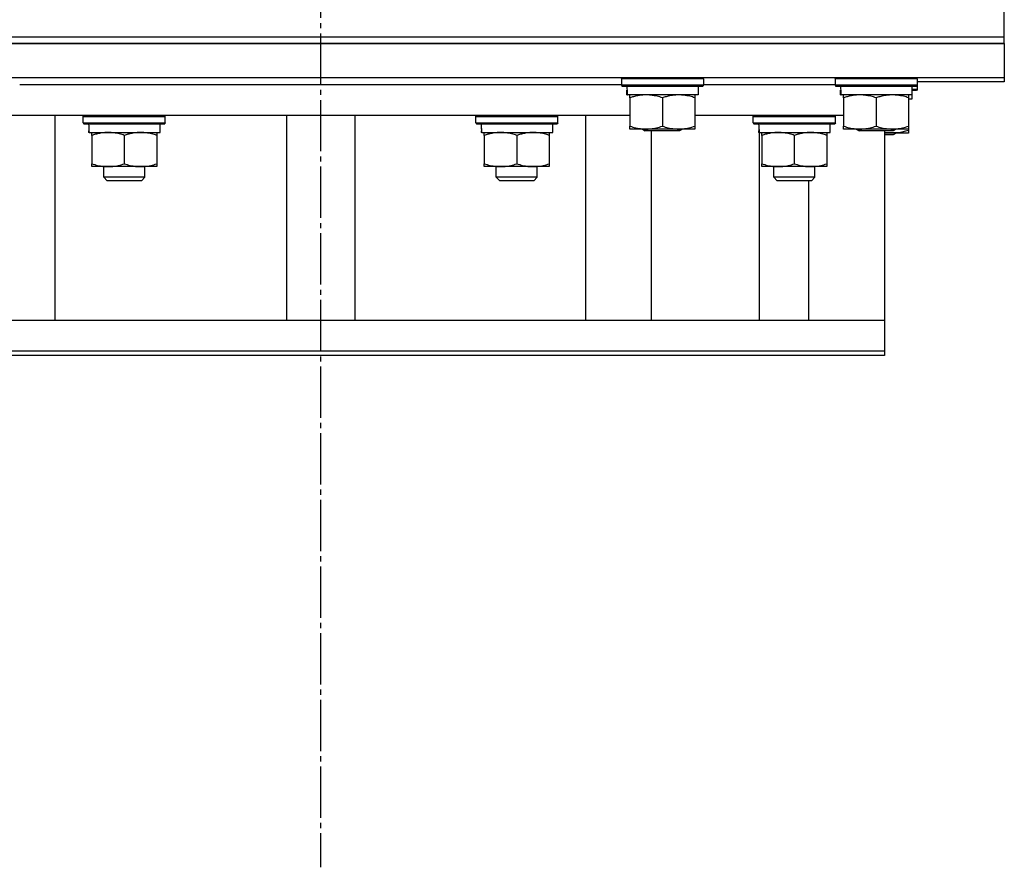
# Model space of a CAD drawing. Units: millimetres. Extents: x 0 to 32620, y -11 to 22275.
# Drawn here: x 26986 to 27274, y 15123 to 15371 of the extents above; entities that cross this region are included whole.
import ezdxf

# ---------------------------------------------------------------- set-up
doc = ezdxf.new("R2010")
doc.units = ezdxf.units.MM
doc.linetypes.add('K5LT_AXLED', pattern=[19.5, 15, -1.5, 1.5, -1.5])
doc.linetypes.add('K5LT_THIN', pattern=[0])
for name, color, linetype, true_color in [('OSI', 2, 'Continuous', 0xffff00), ('R', 1, 'Continuous', 0xff0000), ('WELDING', 7, 'Continuous', 0xffffff)]:
    doc.layers.add(name, color=color, linetype=linetype, true_color=true_color)

msp = doc.modelspace()

# ---------------------------------------------------------------- linework, layer by layer
at = {"layer": 'OSI', "color": 30, "linetype": 'K5LT_AXLED', "lineweight": 30, "true_color": 0xff8000}
msp.add_line((27074.23, 18604.28), (27074.23, 15123.28), dxfattribs=at)
at = {"layer": 'R', "color": 7, "linetype": 'K5LT_THIN', "lineweight": 30}
for p, q in [((27274.23, 15366.28), (27274.23, 15376.28)), ((26874.23, 15366.28), (27274.23, 15366.28)), ((26874.23, 15366.28), (27274.23, 15366.28)), ((27274.23, 15364.28), (27274.23, 15366.28)), ((27274.23, 15364.28), (26874.23, 15364.28)), ((26874.23, 15364.28), (27274.23, 15364.28)), ((27274.23, 15364.28), (27274.23, 15354.28)), ((27274.23, 15354.28), (26874.23, 15354.28)), ((27162.23, 15353.98), (27162.41, 15354.28)), ((27162.23, 15353.98), (27162.23, 15352.08)), ((27186.23, 15353.98), (27162.23, 15353.98)), ((27186.23, 15353.98), (27186.06, 15354.28)), ((27186.23, 15353.98), (27186.23, 15352.08)), ((27224.73, 15353.98), (27224.91, 15354.28)), ((27224.73, 15353.98), (27224.73, 15352.08)), ((27248.73, 15353.98), (27224.73, 15353.98)), ((27248.73, 15353.98), (27248.56, 15354.28)), ((27248.73, 15353.98), (27248.73, 15352.08)), ((27274.23, 15354.28), (27274.23, 15353.06)), ((26986.23, 15352.28), (27162.23, 15352.28)), ((26986.23, 15352.28), (27162.23, 15352.28)), ((27186.23, 15352.08), (27162.23, 15352.08)), ((27162.23, 15352.08), (27162.41, 15351.78)), ((27186.06, 15351.78), (27162.41, 15351.78)), ((27163.78, 15349.28), (27163.86, 15350.66)), ((27184.73, 15351.78), (27184.73, 15349.28)), ((27186.23, 15352.08), (27186.06, 15351.78)), ((27186.23, 15352.28), (27224.73, 15352.28)), ((27186.23, 15352.28), (27224.73, 15352.28)), ((27248.73, 15352.08), (27224.73, 15352.08)), ((27224.73, 15352.08), (27224.91, 15351.78)), ((27248.56, 15351.78), (27224.91, 15351.78)), ((27226.28, 15349.28), (27226.36, 15350.66)), ((27247.23, 15351.78), (27247.23, 15349.28)), ((27248.73, 15350.86), (27247.23, 15350.86)), ((27248.56, 15350.56), (27247.23, 15350.56)), ((27248.73, 15352.08), (27248.56, 15351.78)), ((27248.73, 15350.86), (27248.56, 15350.56)), ((27274.23, 15353.06), (27248.73, 15353.06)), ((27248.73, 15352.76), (27248.73, 15350.86)), ((27163.78, 15349.28), (27163.99, 15349.28)), ((27184.73, 15349.28), (27163.99, 15349.28)), ((27164.73, 15348.43), (27164.73, 15349.28)), ((27164.73, 15348.43), (27164.73, 15340.13)), ((27174.23, 15348.43), (27174.23, 15340.13)), ((27183.73, 15349.28), (27183.73, 15348.43)), ((27183.73, 15348.43), (27183.73, 15340.13)), ((27226.28, 15349.28), (27226.49, 15349.28)), ((27247.23, 15349.28), (27226.49, 15349.28)), ((27227.23, 15348.43), (27227.23, 15349.28)), ((27227.23, 15348.43), (27227.23, 15340.13)), ((27236.73, 15348.43), (27236.73, 15340.13)), ((27246.23, 15349.28), (27246.23, 15348.43)), ((27246.23, 15348.43), (27246.23, 15340.13)), ((27247.23, 15348.06), (27246.23, 15348.06)), ((27247.23, 15349.28), (27247.23, 15348.06)), ((27164.73, 15343.28), (26983.73, 15343.28)), ((26996.63, 15283.28), (26996.63, 15343.28)), ((27004.83, 15342.98), (27005, 15343.28)), ((27004.83, 15341.08), (27004.83, 15342.98)), ((27004.83, 15342.98), (27028.83, 15342.98)), ((27028.83, 15342.98), (27028.66, 15343.28)), ((27028.83, 15341.08), (27028.83, 15342.98)), ((27064.23, 15343.28), (27064.23, 15283.28)), ((27084.23, 15343.28), (27084.23, 15283.28)), ((27119.63, 15342.98), (27119.81, 15343.28)), ((27119.63, 15341.08), (27119.63, 15342.98)), ((27119.63, 15342.98), (27143.63, 15342.98)), ((27143.63, 15342.98), (27143.46, 15343.28)), ((27143.63, 15341.08), (27143.63, 15342.98)), ((27151.84, 15283.28), (27151.84, 15343.28)), ((27227.23, 15343.28), (27183.73, 15343.28)), ((27200.81, 15342.98), (27200.99, 15343.28)), ((27200.81, 15341.08), (27200.81, 15342.98)), ((27200.81, 15341.08), (27200.81, 15342.98)), ((27200.81, 15342.98), (27206.81, 15342.98)), ((27200.81, 15342.98), (27206.81, 15342.98)), ((27206.81, 15342.98), (27224.81, 15342.98)), ((27206.81, 15342.98), (27224.81, 15342.98)), ((27224.81, 15342.98), (27224.64, 15343.28)), ((27224.81, 15341.08), (27224.81, 15342.98)), ((27224.81, 15341.08), (27224.81, 15342.98)), ((27004.83, 15341.08), (27005, 15340.78)), ((27004.83, 15341.08), (27028.83, 15341.08)), ((27005, 15340.78), (27028.66, 15340.78)), ((27006.46, 15339.4), (27006.39, 15338.28)), ((27027.33, 15338.28), (27027.33, 15340.78)), ((27028.83, 15341.08), (27028.66, 15340.78)), ((27119.63, 15341.08), (27119.81, 15340.78)), ((27119.63, 15341.08), (27143.63, 15341.08)), ((27119.81, 15340.78), (27143.46, 15340.78)), ((27121.27, 15339.4), (27121.2, 15338.28)), ((27142.13, 15338.28), (27142.13, 15340.78)), ((27143.63, 15341.08), (27143.46, 15340.78)), ((27164.73, 15339.28), (27164.73, 15340.13)), ((27183.73, 15339.28), (27164.73, 15339.28)), ((27168.37, 15339.28), (27169.23, 15338.78)), ((27180.1, 15339.28), (27179.23, 15338.78)), ((27183.73, 15340.13), (27183.73, 15339.28)), ((27200.81, 15341.08), (27200.99, 15340.78)), ((27200.81, 15341.08), (27206.81, 15341.08)), ((27200.81, 15341.08), (27206.81, 15341.08)), ((27200.99, 15340.78), (27224.64, 15340.78)), ((27200.99, 15340.78), (27224.64, 15340.78)), ((27202.45, 15339.4), (27202.38, 15338.28)), ((27202.45, 15339.4), (27202.38, 15338.28)), ((27206.81, 15341.08), (27224.81, 15341.08)), ((27206.81, 15341.08), (27224.81, 15341.08)), ((27223.31, 15338.28), (27223.31, 15340.78)), ((27223.31, 15338.28), (27223.31, 15340.78)), ((27224.81, 15341.08), (27224.64, 15340.78)), ((27227.23, 15339.28), (27227.23, 15340.13)), ((27246.23, 15339.28), (27227.23, 15339.28)), ((27230.87, 15339.28), (27231.73, 15338.78)), ((27242.6, 15339.28), (27241.73, 15338.78)), ((27246.23, 15340.13), (27246.23, 15339.28)), ((27246.23, 15339.28), (27246.23, 15338.91)), ((27246.23, 15338.91), (27246.23, 15338.06)), ((27006.56, 15338.28), (27006.39, 15338.28)), ((27006.56, 15338.28), (27027.33, 15338.28)), ((27007.33, 15337.43), (27007.33, 15338.28)), ((27007.33, 15337.43), (27007.33, 15329.13)), ((27016.83, 15337.43), (27016.83, 15329.13)), ((27026.33, 15338.28), (27026.33, 15337.43)), ((27026.33, 15337.43), (27026.33, 15329.13)), ((27121.36, 15338.28), (27121.2, 15338.28)), ((27121.36, 15338.28), (27142.13, 15338.28)), ((27122.13, 15337.43), (27122.13, 15338.28)), ((27122.13, 15337.43), (27122.13, 15329.13)), ((27131.63, 15337.43), (27131.63, 15329.13)), ((27141.13, 15338.28), (27141.13, 15337.43)), ((27141.13, 15337.43), (27141.13, 15329.13)), ((27179.23, 15338.78), (27169.23, 15338.78)), ((27171.01, 15283.28), (27171.01, 15338.78)), ((27202.54, 15338.28), (27202.38, 15338.28)), ((27202.54, 15338.28), (27202.38, 15338.28)), ((27202.54, 15338.28), (27223.31, 15338.28)), ((27202.54, 15338.28), (27223.31, 15338.28)), ((27202.58, 15283.28), (27202.58, 15338.28)), ((27203.31, 15337.43), (27203.31, 15338.28)), ((27203.31, 15337.43), (27203.31, 15338.28)), ((27203.31, 15337.43), (27203.31, 15329.13)), ((27203.31, 15337.43), (27203.31, 15329.13)), ((27212.81, 15337.43), (27212.81, 15329.13)), ((27212.81, 15337.43), (27212.81, 15329.13)), ((27222.31, 15338.28), (27222.31, 15337.43)), ((27222.31, 15338.28), (27222.31, 15337.43)), ((27222.31, 15337.43), (27222.31, 15329.13)), ((27222.31, 15337.43), (27222.31, 15329.13)), ((27241.73, 15338.78), (27231.73, 15338.78)), ((27239.23, 15338.78), (27239.23, 15283.28)), ((27246.23, 15338.06), (27239.23, 15338.06)), ((27241.73, 15337.56), (27239.23, 15337.56)), ((27242.6, 15338.06), (27241.73, 15337.56)), ((27007.33, 15328.28), (27007.33, 15329.13)), ((27026.33, 15328.28), (27007.33, 15328.28)), ((27010.83, 15325.17), (27010.83, 15328.28)), ((27022.83, 15325.17), (27022.83, 15328.28)), ((27026.33, 15329.13), (27026.33, 15328.28)), ((27122.13, 15328.28), (27122.13, 15329.13)), ((27141.13, 15328.28), (27122.13, 15328.28)), ((27125.63, 15325.17), (27125.63, 15328.28)), ((27137.63, 15325.17), (27137.63, 15328.28)), ((27141.13, 15329.13), (27141.13, 15328.28)), ((27203.31, 15328.28), (27203.31, 15329.13)), ((27203.31, 15328.28), (27203.31, 15329.13)), ((27222.31, 15328.28), (27203.31, 15328.28)), ((27222.31, 15328.28), (27203.31, 15328.28)), ((27206.81, 15325.17), (27206.81, 15328.28)), ((27206.81, 15325.17), (27206.81, 15328.28)), ((27218.81, 15325.17), (27218.81, 15328.28)), ((27218.81, 15325.17), (27218.81, 15328.28)), ((27222.31, 15329.13), (27222.31, 15328.28)), ((27222.31, 15329.13), (27222.31, 15328.28)), ((27022.83, 15325.17), (27010.83, 15325.17)), ((27010.83, 15325.17), (27011.83, 15324.17)), ((27022.83, 15325.17), (27021.83, 15324.17)), ((27137.63, 15325.17), (27125.63, 15325.17)), ((27125.63, 15325.17), (27126.63, 15324.17)), ((27137.63, 15325.17), (27136.63, 15324.17)), ((27218.81, 15325.17), (27206.81, 15325.17)), ((27206.81, 15325.17), (27207.81, 15324.17)), ((27218.81, 15325.17), (27206.81, 15325.17)), ((27206.81, 15325.17), (27207.81, 15324.17)), ((27218.81, 15325.17), (27217.81, 15324.17)), ((27218.81, 15325.17), (27217.81, 15324.17)), ((27021.83, 15324.17), (27011.83, 15324.17)), ((27136.63, 15324.17), (27126.63, 15324.17)), ((27217.81, 15324.17), (27207.81, 15324.17)), ((27217.81, 15324.17), (27207.81, 15324.17)), ((27217.08, 15283.28), (27217.08, 15324.17)), ((27237.76, 15283.28), (26915.49, 15283.28)), ((27239.23, 15283.28), (27237.76, 15283.28)), ((27239.23, 15283.28), (27239.23, 15274.28)), ((27239.23, 15283.28), (27239.23, 15282.06)), ((27239.23, 15282.06), (27239.23, 15273.06)), ((27239.23, 15274.28), (26915.49, 15274.28)), ((27239.23, 15273.06), (26915.49, 15273.06))]:
    msp.add_line(p, q, dxfattribs=at)
for centre, major_axis, start_param, end_param in [((27174.23, 15354.21), (0, -22.52), -1.46277, -1.350168), ((27236.73, 15354.21), (0, -22.52), -1.46277, -1.350168), ((27016.83, 15342.95), (0, 22.52), 1.667355, 1.779747), ((27131.63, 15342.95), (0, 22.52), 1.667355, 1.779747), ((27212.81, 15342.95), (0, 22.52), 1.667355, 1.779747), ((27212.81, 15342.95), (0, 22.52), 1.667355, 1.779747)]:
    msp.add_ellipse(centre, major_axis=major_axis, ratio=0.466308, start_param=start_param, end_param=end_param, dxfattribs=at)
at = {"layer": 'WELDING', "color": 7, "linetype": 'K5LT_THIN', "lineweight": 30}
for p, q in [((27243.58, 15338.23), (27246.23, 15338.91)), ((27239.23, 15338.26), (27243.58, 15338.23))]:
    msp.add_line(p, q, dxfattribs=at)
for points, knots in [([(27169.48, 15349.28), (27169.27, 15349.28), (27168.84, 15349.27), (27168.19, 15349.22), (27167.56, 15349.14), (27166.76, 15349), (27165.82, 15348.77), (27165.08, 15348.55), (27164.73, 15348.43)], [0, 0, 0, 0, 1.192024, 2.404251, 3.60809, 4.765234, 6.955738, 9, 9, 9, 9]), ([(27174.23, 15348.43), (27173.74, 15348.6), (27172.98, 15348.82), (27172.01, 15349.03), (27171.34, 15349.15), (27170.72, 15349.22), (27170.1, 15349.27), (27169.69, 15349.28), (27169.48, 15349.28)], [0, 0, 0, 0, 2.905563, 4.375924, 5.511195, 6.679161, 7.850161, 9, 9, 9, 9]), ([(27178.98, 15349.28), (27178.77, 15349.28), (27178.34, 15349.27), (27177.69, 15349.22), (27177.06, 15349.14), (27176.26, 15349), (27175.32, 15348.77), (27174.58, 15348.55), (27174.23, 15348.43)], [0, 0, 0, 0, 1.192024, 2.404251, 3.60809, 4.765234, 6.955738, 9, 9, 9, 9]), ([(27183.73, 15348.43), (27183.24, 15348.6), (27182.48, 15348.82), (27181.51, 15349.03), (27180.84, 15349.15), (27180.22, 15349.22), (27179.6, 15349.27), (27179.19, 15349.28), (27178.98, 15349.28)], [0, 0, 0, 0, 2.905563, 4.375924, 5.511195, 6.679161, 7.850161, 9, 9, 9, 9]), ([(27231.98, 15349.28), (27231.77, 15349.28), (27231.34, 15349.27), (27230.69, 15349.22), (27230.06, 15349.14), (27229.26, 15349), (27228.32, 15348.77), (27227.58, 15348.55), (27227.23, 15348.43)], [0, 0, 0, 0, 1.192024, 2.404251, 3.60809, 4.765234, 6.955738, 9, 9, 9, 9]), ([(27236.73, 15348.43), (27236.24, 15348.6), (27235.48, 15348.82), (27234.51, 15349.03), (27233.84, 15349.15), (27233.22, 15349.22), (27232.6, 15349.27), (27232.19, 15349.28), (27231.98, 15349.28)], [0, 0, 0, 0, 2.905563, 4.375924, 5.511195, 6.679161, 7.850161, 9, 9, 9, 9]), ([(27241.48, 15349.28), (27241.27, 15349.28), (27240.84, 15349.27), (27240.19, 15349.22), (27239.56, 15349.14), (27238.76, 15349), (27237.82, 15348.77), (27237.08, 15348.55), (27236.73, 15348.43)], [0, 0, 0, 0, 1.192024, 2.404251, 3.60809, 4.765234, 6.955738, 9, 9, 9, 9]), ([(27246.23, 15348.43), (27245.74, 15348.6), (27244.98, 15348.82), (27244.01, 15349.03), (27243.34, 15349.15), (27242.72, 15349.22), (27242.1, 15349.27), (27241.69, 15349.28), (27241.48, 15349.28)], [0, 0, 0, 0, 2.905563, 4.375924, 5.511195, 6.679161, 7.850161, 9, 9, 9, 9]), ([(27164.73, 15340.13), (27165.29, 15339.94), (27166.11, 15339.71), (27167.1, 15339.5), (27167.7, 15339.4), (27168.22, 15339.34), (27168.75, 15339.3), (27169.27, 15339.28), (27169.8, 15339.28), (27170.32, 15339.31), (27170.91, 15339.36), (27171.63, 15339.46), (27172.77, 15339.68), (27173.65, 15339.94), (27174.23, 15340.13)], [0, 0, 0, 0, 2.72415, 3.912285, 4.716446, 5.530362, 6.353984, 7.180289, 7.997717, 8.810544, 9.605533, 10.761675, 12.184093, 15, 15, 15, 15]), ([(27174.23, 15340.13), (27174.79, 15339.94), (27175.61, 15339.71), (27176.6, 15339.5), (27177.2, 15339.4), (27177.72, 15339.34), (27178.25, 15339.3), (27178.77, 15339.28), (27179.3, 15339.28), (27179.82, 15339.31), (27180.41, 15339.36), (27181.13, 15339.46), (27182.27, 15339.68), (27183.15, 15339.94), (27183.73, 15340.13)], [0, 0, 0, 0, 2.72415, 3.912285, 4.716446, 5.530362, 6.353984, 7.180289, 7.997717, 8.810544, 9.605533, 10.761675, 12.184093, 15, 15, 15, 15]), ([(27227.23, 15340.13), (27227.79, 15339.94), (27228.61, 15339.71), (27229.6, 15339.5), (27230.2, 15339.4), (27230.72, 15339.34), (27231.25, 15339.3), (27231.77, 15339.28), (27232.3, 15339.28), (27232.82, 15339.31), (27233.41, 15339.36), (27234.13, 15339.46), (27235.27, 15339.68), (27236.15, 15339.94), (27236.73, 15340.13)], [0, 0, 0, 0, 2.72415, 3.912285, 4.716446, 5.530362, 6.353984, 7.180289, 7.997717, 8.810544, 9.605533, 10.761675, 12.184093, 15, 15, 15, 15]), ([(27236.73, 15340.13), (27237.29, 15339.94), (27238.11, 15339.71), (27239.1, 15339.5), (27239.7, 15339.4), (27240.22, 15339.34), (27240.75, 15339.3), (27241.27, 15339.28), (27241.8, 15339.28), (27242.32, 15339.31), (27242.91, 15339.36), (27243.63, 15339.46), (27244.77, 15339.68), (27245.65, 15339.94), (27246.23, 15340.13)], [0, 0, 0, 0, 2.72415, 3.912285, 4.716446, 5.530362, 6.353984, 7.180289, 7.997717, 8.810544, 9.605533, 10.761675, 12.184093, 15, 15, 15, 15]), ([(27012.08, 15338.28), (27011.87, 15338.28), (27011.43, 15338.27), (27010.79, 15338.22), (27010.16, 15338.14), (27009.35, 15338), (27008.41, 15337.77), (27007.68, 15337.55), (27007.33, 15337.43)], [0, 0, 0, 0, 1.192024, 2.404251, 3.60809, 4.765234, 6.955738, 9, 9, 9, 9]), ([(27016.83, 15337.43), (27016.33, 15337.6), (27015.58, 15337.82), (27014.6, 15338.03), (27013.94, 15338.15), (27013.32, 15338.22), (27012.7, 15338.27), (27012.28, 15338.28), (27012.08, 15338.28)], [0, 0, 0, 0, 2.905563, 4.375924, 5.511195, 6.679161, 7.850161, 9, 9, 9, 9]), ([(27021.58, 15338.28), (27021.37, 15338.28), (27020.93, 15338.27), (27020.29, 15338.22), (27019.66, 15338.14), (27018.85, 15338), (27017.91, 15337.77), (27017.18, 15337.55), (27016.83, 15337.43)], [0, 0, 0, 0, 1.192024, 2.404251, 3.60809, 4.765234, 6.955738, 9, 9, 9, 9]), ([(27026.33, 15337.43), (27025.83, 15337.6), (27025.08, 15337.82), (27024.1, 15338.03), (27023.44, 15338.15), (27022.82, 15338.22), (27022.2, 15338.27), (27021.78, 15338.28), (27021.58, 15338.28)], [0, 0, 0, 0, 2.905563, 4.375924, 5.511195, 6.679161, 7.850161, 9, 9, 9, 9]), ([(27126.88, 15338.28), (27126.67, 15338.28), (27126.24, 15338.27), (27125.59, 15338.22), (27124.96, 15338.14), (27124.16, 15338), (27123.22, 15337.77), (27122.49, 15337.55), (27122.13, 15337.43)], [0, 0, 0, 0, 1.192024, 2.404251, 3.60809, 4.765234, 6.955738, 9, 9, 9, 9]), ([(27131.63, 15337.43), (27131.14, 15337.6), (27130.38, 15337.82), (27129.41, 15338.03), (27128.74, 15338.15), (27128.12, 15338.22), (27127.5, 15338.27), (27127.09, 15338.28), (27126.88, 15338.28)], [0, 0, 0, 0, 2.905563, 4.375924, 5.511195, 6.679161, 7.850161, 9, 9, 9, 9]), ([(27136.38, 15338.28), (27136.17, 15338.28), (27135.74, 15338.27), (27135.09, 15338.22), (27134.46, 15338.14), (27133.66, 15338), (27132.72, 15337.77), (27131.99, 15337.55), (27131.63, 15337.43)], [0, 0, 0, 0, 1.192024, 2.404251, 3.60809, 4.765234, 6.955738, 9, 9, 9, 9]), ([(27141.13, 15337.43), (27140.64, 15337.6), (27139.88, 15337.82), (27138.91, 15338.03), (27138.24, 15338.15), (27137.62, 15338.22), (27137, 15338.27), (27136.59, 15338.28), (27136.38, 15338.28)], [0, 0, 0, 0, 2.905563, 4.375924, 5.511195, 6.679161, 7.850161, 9, 9, 9, 9]), ([(27208.06, 15338.28), (27207.85, 15338.28), (27207.42, 15338.27), (27206.77, 15338.22), (27206.14, 15338.14), (27205.34, 15338), (27204.4, 15337.77), (27203.67, 15337.55), (27203.31, 15337.43)], [0, 0, 0, 0, 1.192024, 2.404251, 3.60809, 4.765234, 6.955738, 9, 9, 9, 9]), ([(27208.06, 15338.28), (27207.85, 15338.28), (27207.42, 15338.27), (27206.77, 15338.22), (27206.14, 15338.14), (27205.34, 15338), (27204.4, 15337.77), (27203.67, 15337.55), (27203.31, 15337.43)], [0, 0, 0, 0, 1.192024, 2.404251, 3.60809, 4.765234, 6.955738, 9, 9, 9, 9]), ([(27212.81, 15337.43), (27212.32, 15337.6), (27211.56, 15337.82), (27210.59, 15338.03), (27209.92, 15338.15), (27209.3, 15338.22), (27208.68, 15338.27), (27208.27, 15338.28), (27208.06, 15338.28)], [0, 0, 0, 0, 2.905563, 4.375924, 5.511195, 6.679161, 7.850161, 9, 9, 9, 9]), ([(27212.81, 15337.43), (27212.32, 15337.6), (27211.56, 15337.82), (27210.59, 15338.03), (27209.92, 15338.15), (27209.3, 15338.22), (27208.68, 15338.27), (27208.27, 15338.28), (27208.06, 15338.28)], [0, 0, 0, 0, 2.905563, 4.375924, 5.511195, 6.679161, 7.850161, 9, 9, 9, 9]), ([(27217.56, 15338.28), (27217.35, 15338.28), (27216.92, 15338.27), (27216.27, 15338.22), (27215.64, 15338.14), (27214.84, 15338), (27213.9, 15337.77), (27213.17, 15337.55), (27212.81, 15337.43)], [0, 0, 0, 0, 1.192024, 2.404251, 3.60809, 4.765234, 6.955738, 9, 9, 9, 9]), ([(27217.56, 15338.28), (27217.35, 15338.28), (27216.92, 15338.27), (27216.27, 15338.22), (27215.64, 15338.14), (27214.84, 15338), (27213.9, 15337.77), (27213.17, 15337.55), (27212.81, 15337.43)], [0, 0, 0, 0, 1.192024, 2.404251, 3.60809, 4.765234, 6.955738, 9, 9, 9, 9]), ([(27222.31, 15337.43), (27221.82, 15337.6), (27221.06, 15337.82), (27220.09, 15338.03), (27219.42, 15338.15), (27218.8, 15338.22), (27218.18, 15338.27), (27217.77, 15338.28), (27217.56, 15338.28)], [0, 0, 0, 0, 2.905563, 4.375924, 5.511195, 6.679161, 7.850161, 9, 9, 9, 9]), ([(27222.31, 15337.43), (27221.82, 15337.6), (27221.06, 15337.82), (27220.09, 15338.03), (27219.42, 15338.15), (27218.8, 15338.22), (27218.18, 15338.27), (27217.77, 15338.28), (27217.56, 15338.28)], [0, 0, 0, 0, 2.905563, 4.375924, 5.511195, 6.679161, 7.850161, 9, 9, 9, 9]), ([(27007.33, 15329.13), (27007.89, 15328.94), (27008.7, 15328.71), (27009.7, 15328.5), (27010.3, 15328.4), (27010.82, 15328.34), (27011.34, 15328.3), (27011.87, 15328.28), (27012.4, 15328.28), (27012.92, 15328.31), (27013.51, 15328.36), (27014.23, 15328.46), (27015.37, 15328.68), (27016.25, 15328.94), (27016.83, 15329.13)], [0, 0, 0, 0, 2.72415, 3.912285, 4.716446, 5.530362, 6.353984, 7.180289, 7.997717, 8.810544, 9.605533, 10.761675, 12.184093, 15, 15, 15, 15]), ([(27016.83, 15329.13), (27017.39, 15328.94), (27018.2, 15328.71), (27019.2, 15328.5), (27019.8, 15328.4), (27020.32, 15328.34), (27020.84, 15328.3), (27021.37, 15328.28), (27021.9, 15328.28), (27022.42, 15328.31), (27023.01, 15328.36), (27023.73, 15328.46), (27024.87, 15328.68), (27025.75, 15328.94), (27026.33, 15329.13)], [0, 0, 0, 0, 2.72415, 3.912285, 4.716446, 5.530362, 6.353984, 7.180289, 7.997717, 8.810544, 9.605533, 10.761675, 12.184093, 15, 15, 15, 15]), ([(27122.13, 15329.13), (27122.69, 15328.94), (27123.51, 15328.71), (27124.51, 15328.5), (27125.1, 15328.4), (27125.62, 15328.34), (27126.15, 15328.3), (27126.68, 15328.28), (27127.2, 15328.28), (27127.72, 15328.31), (27128.31, 15328.36), (27129.03, 15328.46), (27130.17, 15328.68), (27131.06, 15328.94), (27131.63, 15329.13)], [0, 0, 0, 0, 2.72415, 3.912285, 4.716446, 5.530362, 6.353984, 7.180289, 7.997717, 8.810544, 9.605533, 10.761675, 12.184093, 15, 15, 15, 15]), ([(27131.63, 15329.13), (27132.19, 15328.94), (27133.01, 15328.71), (27134.01, 15328.5), (27134.6, 15328.4), (27135.12, 15328.34), (27135.65, 15328.3), (27136.18, 15328.28), (27136.7, 15328.28), (27137.22, 15328.31), (27137.81, 15328.36), (27138.53, 15328.46), (27139.67, 15328.68), (27140.56, 15328.94), (27141.13, 15329.13)], [0, 0, 0, 0, 2.72415, 3.912285, 4.716446, 5.530362, 6.353984, 7.180289, 7.997717, 8.810544, 9.605533, 10.761675, 12.184093, 15, 15, 15, 15]), ([(27203.31, 15329.13), (27203.87, 15328.94), (27204.69, 15328.71), (27205.68, 15328.5), (27206.28, 15328.4), (27206.8, 15328.34), (27207.33, 15328.3), (27207.86, 15328.28), (27208.38, 15328.28), (27208.9, 15328.31), (27209.49, 15328.36), (27210.21, 15328.46), (27211.35, 15328.68), (27212.24, 15328.94), (27212.81, 15329.13)], [0, 0, 0, 0, 2.72415, 3.912285, 4.716446, 5.530362, 6.353984, 7.180289, 7.997717, 8.810544, 9.605533, 10.761675, 12.184093, 15, 15, 15, 15]), ([(27203.31, 15329.13), (27203.87, 15328.94), (27204.69, 15328.71), (27205.68, 15328.5), (27206.28, 15328.4), (27206.8, 15328.34), (27207.33, 15328.3), (27207.86, 15328.28), (27208.38, 15328.28), (27208.9, 15328.31), (27209.49, 15328.36), (27210.21, 15328.46), (27211.35, 15328.68), (27212.24, 15328.94), (27212.81, 15329.13)], [0, 0, 0, 0, 2.72415, 3.912285, 4.716446, 5.530362, 6.353984, 7.180289, 7.997717, 8.810544, 9.605533, 10.761675, 12.184093, 15, 15, 15, 15]), ([(27212.81, 15329.13), (27213.37, 15328.94), (27214.19, 15328.71), (27215.18, 15328.5), (27215.78, 15328.4), (27216.3, 15328.34), (27216.83, 15328.3), (27217.36, 15328.28), (27217.88, 15328.28), (27218.4, 15328.31), (27218.99, 15328.36), (27219.71, 15328.46), (27220.85, 15328.68), (27221.74, 15328.94), (27222.31, 15329.13)], [0, 0, 0, 0, 2.72415, 3.912285, 4.716446, 5.530362, 6.353984, 7.180289, 7.997717, 8.810544, 9.605533, 10.761675, 12.184093, 15, 15, 15, 15]), ([(27212.81, 15329.13), (27213.37, 15328.94), (27214.19, 15328.71), (27215.18, 15328.5), (27215.78, 15328.4), (27216.3, 15328.34), (27216.83, 15328.3), (27217.36, 15328.28), (27217.88, 15328.28), (27218.4, 15328.31), (27218.99, 15328.36), (27219.71, 15328.46), (27220.85, 15328.68), (27221.74, 15328.94), (27222.31, 15329.13)], [0, 0, 0, 0, 2.72415, 3.912285, 4.716446, 5.530362, 6.353984, 7.180289, 7.997717, 8.810544, 9.605533, 10.761675, 12.184093, 15, 15, 15, 15])]:
    msp.add_open_spline(points, degree=3, knots=knots, dxfattribs=at)

doc.saveas('drawing.dxf')
